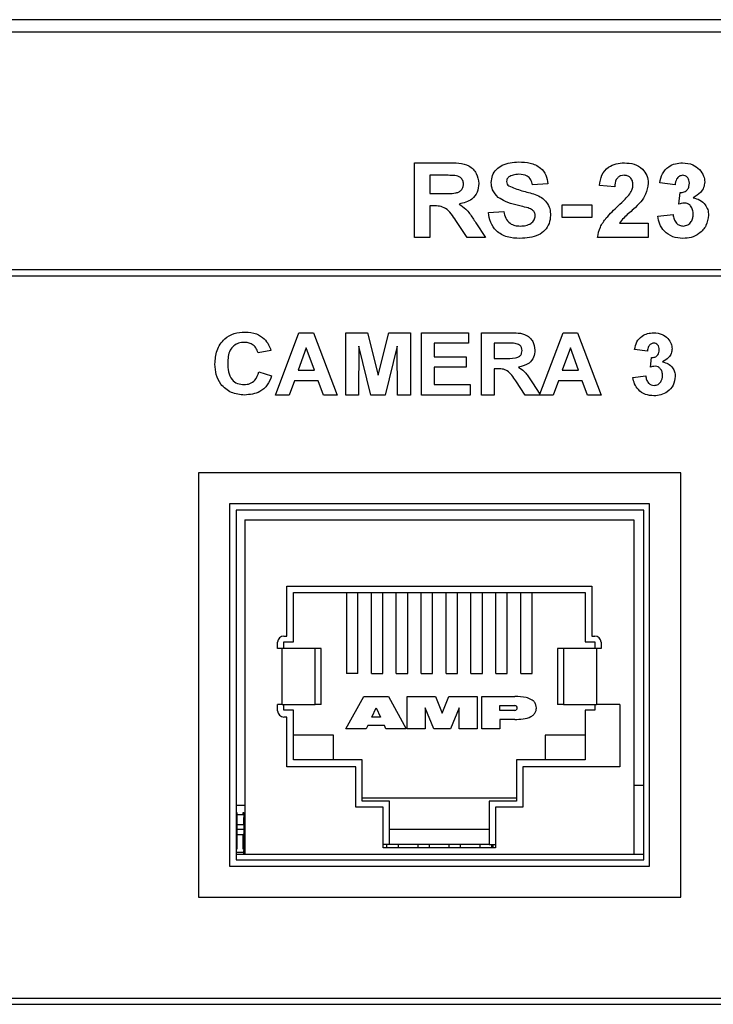
# Model space of a CAD drawing. Units: inches. Extents: x 0 to 17, y 0 to 11.
# Drawn here: x 13 to 13.3, y 5.4 to 5.8 of the extents above; entities that cross this region are included whole.
import ezdxf

# ---------------------------------------------------------------- set-up
doc = ezdxf.new("R2010")
doc.units = ezdxf.units.IN
doc.header["$MEASUREMENT"] = 0

msp = doc.modelspace()

# ---------------------------------------------------------------- linework, layer by layer
at = {"color": 7, "linetype": 'Continuous', "lineweight": 25}
for p, q in [((15.381, 5.7638), (11.2455, 5.7638)), ((15.381, 5.7588), (11.2455, 5.7588)), ((13.19896, 5.6763), (13.19896, 5.7063)), ((13.19896, 5.7063), (13.21235, 5.7063)), ((13.21031, 5.7013), (13.20511, 5.7013)), ((13.20511, 5.7013), (13.20511, 5.69399)), ((13.25242, 5.69784), (13.24626, 5.69746)), ((13.27934, 5.69669), (13.27319, 5.69725)), ((13.30357, 5.69746), (13.29742, 5.69832)), ((13.20511, 5.69399), (13.21004, 5.69399)), ((13.30511, 5.68972), (13.3056, 5.69438)), ((13.20649, 5.68899), (13.20511, 5.68899)), ((13.20511, 5.68899), (13.20511, 5.6763)), ((13.25819, 5.68438), (13.25819, 5.68938)), ((13.25819, 5.68938), (13.27011, 5.68938)), ((13.27011, 5.68938), (13.27011, 5.68438)), ((13.22857, 5.6863), (13.23473, 5.68669)), ((13.27011, 5.68438), (13.25819, 5.68438)), ((13.29665, 5.68482), (13.3028, 5.68553)), ((13.2201, 5.6763), (13.21552, 5.68311)), ((13.22351, 5.68224), (13.22742, 5.6763)), ((13.28129, 5.68207), (13.2928, 5.68207)), ((13.2928, 5.68207), (13.2928, 5.6763)), ((13.20511, 5.6763), (13.19896, 5.6763)), ((13.22742, 5.6763), (13.2201, 5.6763)), ((13.2928, 5.6763), (13.27242, 5.6763)), ((14.14463, 5.6633), (12.54463, 5.6633)), ((14.14463, 5.6608), (12.54463, 5.6608)), ((13.14309, 5.61303), (13.15248, 5.63803)), ((13.15248, 5.63803), (13.15829, 5.63803)), ((13.15829, 5.63803), (13.16777, 5.61303)), ((13.1713, 5.61303), (13.1713, 5.63803)), ((13.1713, 5.63803), (13.17997, 5.63803)), ((13.17997, 5.63803), (13.18428, 5.62098)), ((13.18428, 5.62098), (13.18858, 5.63803)), ((13.18858, 5.63803), (13.19726, 5.63803)), ((13.19726, 5.63803), (13.19726, 5.61303)), ((13.20174, 5.61303), (13.20174, 5.63803)), ((13.20174, 5.63803), (13.22065, 5.63803)), ((13.22065, 5.63803), (13.22065, 5.63386)), ((13.22578, 5.61303), (13.22578, 5.63803)), ((13.22578, 5.63803), (13.23694, 5.63803)), ((13.2493, 5.61334), (13.25857, 5.63803)), ((13.25857, 5.63803), (13.26438, 5.63803)), ((13.26438, 5.63803), (13.27386, 5.61303)), ((13.15543, 5.63194), (13.15219, 5.62297)), ((13.15871, 5.62297), (13.15543, 5.63194)), ((13.17658, 5.63271), (13.17642, 5.61303)), ((13.18139, 5.61303), (13.17658, 5.63271)), ((13.19197, 5.63271), (13.18716, 5.61303)), ((13.19213, 5.61303), (13.19197, 5.63271)), ((13.20687, 5.63386), (13.20687, 5.62841)), ((13.22065, 5.63386), (13.20687, 5.63386)), ((13.23524, 5.63386), (13.23091, 5.63386)), ((13.23091, 5.63386), (13.23091, 5.62777)), ((13.26152, 5.63194), (13.25827, 5.62297)), ((13.2648, 5.62297), (13.26152, 5.63194)), ((13.14117, 5.63098), (13.13604, 5.63002)), ((13.20687, 5.62841), (13.21969, 5.62841)), ((13.21969, 5.62841), (13.21969, 5.62425)), ((13.29245, 5.63066), (13.28732, 5.63138)), ((13.29373, 5.62421), (13.29414, 5.62809)), ((13.21969, 5.62425), (13.20687, 5.62425)), ((13.20687, 5.62425), (13.20687, 5.6172)), ((13.23091, 5.62777), (13.23502, 5.62777)), ((13.13636, 5.62232), (13.14149, 5.62072)), ((13.15219, 5.62297), (13.15871, 5.62297)), ((13.23206, 5.62361), (13.23091, 5.62361)), ((13.23091, 5.62361), (13.23091, 5.61303)), ((13.25827, 5.62297), (13.2648, 5.62297)), ((13.28668, 5.62013), (13.29181, 5.62072)), ((13.15068, 5.6188), (13.14859, 5.61303)), ((13.16023, 5.6188), (13.15068, 5.6188)), ((13.16234, 5.61303), (13.16023, 5.6188)), ((13.20687, 5.6172), (13.2213, 5.6172)), ((13.2213, 5.6172), (13.2213, 5.61303)), ((13.24341, 5.61303), (13.23959, 5.6187)), ((13.24625, 5.61798), (13.2493, 5.61334)), ((13.25677, 5.6188), (13.25468, 5.61303)), ((13.26632, 5.6188), (13.25677, 5.6188)), ((13.26843, 5.61303), (13.26632, 5.6188)), ((13.14859, 5.61303), (13.14309, 5.61303)), ((13.16777, 5.61303), (13.16234, 5.61303)), ((13.17642, 5.61303), (13.1713, 5.61303)), ((13.18716, 5.61303), (13.18139, 5.61303)), ((13.19726, 5.61303), (13.19213, 5.61303)), ((13.2213, 5.61303), (13.20174, 5.61303)), ((13.23091, 5.61303), (13.22578, 5.61303)), ((13.25468, 5.61303), (13.24341, 5.61303)), ((13.27386, 5.61303), (13.26843, 5.61303)), ((13.11213, 5.5818), (13.11213, 5.4113)), ((13.30588, 5.5818), (13.11213, 5.5818)), ((13.30588, 5.4113), (13.30588, 5.5818)), ((13.29338, 5.5693), (13.12463, 5.5693)), ((13.12463, 5.5693), (13.12463, 5.4238)), ((13.29338, 5.4238), (13.29338, 5.5693)), ((13.291, 5.5668), (13.12725, 5.5668)), ((13.12725, 5.5668), (13.12725, 5.4263)), ((13.291, 5.4263), (13.291, 5.5668)), ((13.13075, 5.5629), (13.13075, 5.42865)), ((13.13075, 5.5629), (13.287, 5.5629)), ((13.287, 5.5629), (13.287, 5.42865)), ((13.14763, 5.5362), (13.27013, 5.5362)), ((13.14763, 5.5162), (13.14763, 5.5362)), ((13.15025, 5.5337), (13.2675, 5.5337)), ((13.15025, 5.51395), (13.15025, 5.5337)), ((13.17157, 5.5337), (13.17157, 5.5012)), ((13.17619, 5.5012), (13.17619, 5.5337)), ((13.18157, 5.5012), (13.18157, 5.5337)), ((13.18619, 5.5012), (13.18619, 5.5337)), ((13.19157, 5.5012), (13.19157, 5.5337)), ((13.19619, 5.5012), (13.19619, 5.5337)), ((13.20157, 5.5012), (13.20157, 5.5337)), ((13.20619, 5.5012), (13.20619, 5.5337)), ((13.21157, 5.5012), (13.21157, 5.5337)), ((13.21619, 5.5012), (13.21619, 5.5337)), ((13.22157, 5.5012), (13.22157, 5.5337)), ((13.22619, 5.5012), (13.22619, 5.5337)), ((13.23157, 5.5012), (13.23157, 5.5337)), ((13.23619, 5.5012), (13.23619, 5.5337)), ((13.24157, 5.5012), (13.24157, 5.5337)), ((13.24619, 5.5012), (13.24619, 5.5337)), ((13.2675, 5.5337), (13.2675, 5.51395)), ((13.27013, 5.5362), (13.27013, 5.5162)), ((13.14388, 5.5112), (13.14388, 5.5137)), ((13.14638, 5.5162), (13.14763, 5.5162)), ((13.14638, 5.51395), (13.15025, 5.51395)), ((13.14638, 5.5112), (13.14638, 5.51395)), ((13.2675, 5.51395), (13.27138, 5.51395)), ((13.27013, 5.5162), (13.27138, 5.5162)), ((13.27138, 5.51395), (13.27138, 5.5112)), ((13.27388, 5.5137), (13.27388, 5.5112)), ((13.1457, 5.5112), (13.14388, 5.5112)), ((13.1457, 5.4887), (13.1457, 5.5112)), ((13.15897, 5.5112), (13.1457, 5.5112)), ((13.15897, 5.4887), (13.15897, 5.5112)), ((13.16138, 5.5112), (13.15897, 5.5112)), ((13.16138, 5.4887), (13.16138, 5.5112)), ((13.25638, 5.5112), (13.25638, 5.4887)), ((13.25879, 5.5112), (13.25638, 5.5112)), ((13.25879, 5.5112), (13.25879, 5.4887)), ((13.27205, 5.5112), (13.25879, 5.5112)), ((13.27388, 5.5112), (13.27205, 5.5112)), ((13.27205, 5.5112), (13.27205, 5.4887)), ((13.17619, 5.5012), (13.17157, 5.5012)), ((13.18157, 5.5012), (13.18619, 5.5012)), ((13.19157, 5.5012), (13.19619, 5.5012)), ((13.20157, 5.5012), (13.20619, 5.5012)), ((13.21157, 5.5012), (13.21619, 5.5012)), ((13.22157, 5.5012), (13.22619, 5.5012)), ((13.23157, 5.5012), (13.23619, 5.5012)), ((13.24157, 5.5012), (13.24619, 5.5012)), ((13.17138, 5.47895), (13.17859, 5.49195)), ((13.17859, 5.49195), (13.18841, 5.49195)), ((13.18841, 5.49195), (13.19561, 5.47895)), ((13.19602, 5.47895), (13.19602, 5.49195)), ((13.19602, 5.49195), (13.20732, 5.49195)), ((13.20732, 5.49195), (13.21004, 5.48523)), ((13.21004, 5.48523), (13.21275, 5.49195)), ((13.21275, 5.49195), (13.22405, 5.49195)), ((13.22405, 5.49195), (13.22405, 5.47895)), ((13.226, 5.49195), (13.23921, 5.49195)), ((13.226, 5.47895), (13.226, 5.49195)), ((13.1457, 5.4887), (13.14388, 5.4887)), ((13.14388, 5.4862), (13.14388, 5.4887)), ((13.1457, 5.4887), (13.15897, 5.4887)), ((13.14638, 5.48645), (13.14638, 5.4887)), ((13.15025, 5.48645), (13.14638, 5.48645)), ((13.15025, 5.46645), (13.15025, 5.48645)), ((13.16138, 5.4887), (13.15897, 5.4887)), ((13.18172, 5.48361), (13.18346, 5.48734)), ((13.18346, 5.48734), (13.18523, 5.48361)), ((13.20317, 5.48734), (13.20317, 5.47895)), ((13.20672, 5.47895), (13.20317, 5.48734)), ((13.2169, 5.48734), (13.21336, 5.47895)), ((13.2169, 5.47895), (13.2169, 5.48734)), ((13.23319, 5.48637), (13.23319, 5.48831)), ((13.23319, 5.48831), (13.23921, 5.48831)), ((13.23921, 5.48637), (13.23319, 5.48637)), ((13.25879, 5.4887), (13.25638, 5.4887)), ((13.25879, 5.4887), (13.27205, 5.4887)), ((13.2675, 5.48645), (13.2675, 5.46645)), ((13.27138, 5.48645), (13.2675, 5.48645)), ((13.27138, 5.4887), (13.27138, 5.48645)), ((13.28138, 5.4887), (13.27205, 5.4887)), ((13.28138, 5.4887), (13.28138, 5.4637)), ((13.14763, 5.4837), (13.14638, 5.4837)), ((13.14763, 5.4637), (13.14763, 5.4837)), ((13.18523, 5.48361), (13.18172, 5.48361)), ((13.23319, 5.48275), (13.23319, 5.47895)), ((13.23921, 5.48275), (13.23319, 5.48275)), ((13.17955, 5.47895), (13.17138, 5.47895)), ((13.18019, 5.48033), (13.17955, 5.47895)), ((13.18679, 5.48033), (13.18019, 5.48033)), ((13.18744, 5.47895), (13.18679, 5.48033)), ((13.19561, 5.47895), (13.18744, 5.47895)), ((13.20317, 5.47895), (13.19602, 5.47895)), ((13.21336, 5.47895), (13.20672, 5.47895)), ((13.22405, 5.47895), (13.2169, 5.47895)), ((13.23319, 5.47895), (13.226, 5.47895)), ((13.16638, 5.47645), (13.15025, 5.47645)), ((13.16638, 5.46645), (13.16638, 5.47645)), ((13.25138, 5.47645), (13.25138, 5.46645)), ((13.2675, 5.47645), (13.25138, 5.47645)), ((13.17788, 5.46645), (13.15025, 5.46645)), ((13.17788, 5.44995), (13.17788, 5.46645)), ((13.23988, 5.46645), (13.23988, 5.44995)), ((13.2675, 5.46645), (13.23988, 5.46645)), ((13.17538, 5.4637), (13.14763, 5.4637)), ((13.17538, 5.44745), (13.17538, 5.4637)), ((13.24238, 5.4637), (13.24238, 5.44745)), ((13.28138, 5.4637), (13.24238, 5.4637)), ((13.291, 5.45615), (13.287, 5.45615)), ((13.17788, 5.4512), (13.23988, 5.4512)), ((13.12725, 5.44834), (13.13075, 5.44834)), ((13.18638, 5.44745), (13.17538, 5.44745)), ((13.18888, 5.44995), (13.17788, 5.44995)), ((13.18638, 5.4312), (13.18638, 5.44745)), ((13.18888, 5.43245), (13.18888, 5.44995)), ((13.22888, 5.44995), (13.22888, 5.43245)), ((13.23988, 5.44995), (13.22888, 5.44995)), ((13.23138, 5.44745), (13.23138, 5.4312)), ((13.24238, 5.44745), (13.23138, 5.44745)), ((13.12732, 5.4444), (13.12725, 5.4444)), ((13.12732, 5.44538), (13.12732, 5.4444)), ((13.12732, 5.44538), (13.12757, 5.44538)), ((13.12732, 5.4444), (13.12732, 5.43682)), ((13.12757, 5.44538), (13.12757, 5.4444)), ((13.12757, 5.44538), (13.12757, 5.44538)), ((13.12757, 5.44391), (13.12757, 5.44538)), ((13.12757, 5.4444), (13.12757, 5.43653)), ((13.13003, 5.4444), (13.12757, 5.4444)), ((13.13003, 5.4444), (13.13003, 5.44538)), ((13.13003, 5.44538), (13.13027, 5.44538)), ((13.13027, 5.44538), (13.13027, 5.4444)), ((13.13027, 5.44429), (13.13027, 5.44538)), ((13.13027, 5.4444), (13.13027, 5.43682)), ((13.13075, 5.4444), (13.13027, 5.4444)), ((13.13027, 5.44085), (13.13027, 5.44338)), ((13.13027, 5.44329), (13.13027, 5.4425)), ((13.13027, 5.4425), (13.13027, 5.44085)), ((13.12732, 5.44046), (13.13075, 5.44046)), ((13.18888, 5.4387), (13.22888, 5.4387)), ((13.12725, 5.43682), (13.12732, 5.43682)), ((13.12757, 5.43653), (13.12757, 5.43062)), ((13.12757, 5.43653), (13.13003, 5.43653)), ((13.13003, 5.43062), (13.13003, 5.43653)), ((13.13027, 5.43613), (13.13027, 5.43682)), ((13.13027, 5.43613), (13.13027, 5.43111)), ((13.12725, 5.43062), (13.12732, 5.43062)), ((13.12757, 5.43062), (13.12732, 5.43062)), ((13.13027, 5.43062), (13.13003, 5.43062)), ((13.13027, 5.43062), (13.13027, 5.43259)), ((13.13027, 5.43111), (13.13027, 5.43013)), ((13.13027, 5.43062), (13.13075, 5.43062)), ((13.18888, 5.43245), (13.18638, 5.43245)), ((13.23138, 5.4312), (13.18638, 5.4312)), ((13.18782, 5.4312), (13.18782, 5.43245)), ((13.22888, 5.43245), (13.18888, 5.43245)), ((13.19244, 5.4312), (13.19244, 5.43245)), ((13.20032, 5.4312), (13.20032, 5.43245)), ((13.20494, 5.4312), (13.20494, 5.43245)), ((13.21282, 5.4312), (13.21282, 5.43245)), ((13.21744, 5.4312), (13.21744, 5.43245)), ((13.22532, 5.4312), (13.22532, 5.43245)), ((13.22888, 5.43245), (13.23138, 5.43245)), ((13.22994, 5.4312), (13.22994, 5.43245)), ((13.23044, 5.43245), (13.23044, 5.4312)), ((13.13075, 5.42924), (13.12725, 5.42924)), ((13.12725, 5.42865), (13.13075, 5.42865)), ((13.12725, 5.4263), (13.291, 5.4263)), ((13.13027, 5.42865), (13.13027, 5.43013)), ((13.13075, 5.42865), (13.287, 5.42865)), ((13.287, 5.42865), (13.291, 5.42865)), ((13.12463, 5.4238), (13.29338, 5.4238)), ((13.11213, 5.4113), (13.30588, 5.4113)), ((12.54463, 5.3708), (14.14463, 5.3708)), ((12.54463, 5.3683), (14.14463, 5.3683))]:
    msp.add_line(p, q, dxfattribs=at)
at = {"color": 8, "linetype": 'Continuous', "lineweight": 25}
msp.add_line((13.13075, 5.43849), (13.12732, 5.43849), dxfattribs=at)
at = {"color": 7, "linetype": 'Continuous', "lineweight": 25}
for centre, radius, start, end in [((13.14638, 5.5137), 0.0025, 90, 180), ((13.27138, 5.5137), 0.0025, 0, 90), ((13.14638, 5.4862), 0.0025, 180, 270), ((13.23921, 5.48734), 0.000967, 270, 90)]:
    msp.add_arc(centre, radius, start, end, dxfattribs=at)
for points, knots in [([(13.21235, 5.7063), (13.21531, 5.70635), (13.21901, 5.70642), (13.2225, 5.70386), (13.22425, 5.70157), (13.22454, 5.69942), (13.22473, 5.69799)], [0, 0, 0, 0, 0.499603, 0.625159, 0.750793, 1, 1, 1, 1]), ([(13.22973, 5.6984), (13.22984, 5.69936), (13.23006, 5.70129), (13.23172, 5.70377), (13.23518, 5.70628), (13.23848, 5.70652), (13.2408, 5.70669)], [0, 0, 0, 0, 0.186895, 0.3738274, 0.5608352, 1, 1, 1, 1]), ([(13.2408, 5.70669), (13.24233, 5.70662), (13.2454, 5.7065), (13.24942, 5.70469), (13.25195, 5.70146), (13.25226, 5.69905), (13.25242, 5.69784)], [0, 0, 0, 0, 0.281099, 0.560367, 0.779987, 1, 1, 1, 1]), ([(13.27319, 5.69725), (13.27341, 5.69866), (13.27386, 5.70146), (13.27651, 5.70462), (13.2799, 5.70609), (13.28211, 5.70623), (13.28322, 5.7063)], [0, 0, 0, 0, 0.280648, 0.558719, 0.779159, 1, 1, 1, 1]), ([(13.28322, 5.7063), (13.28455, 5.70622), (13.2872, 5.70606), (13.29045, 5.7041), (13.29249, 5.70126), (13.2927, 5.69918), (13.2928, 5.69814)], [0, 0, 0, 0, 0.280688, 0.55994, 0.779892, 1, 1, 1, 1]), ([(13.29742, 5.69832), (13.29771, 5.69955), (13.29829, 5.702), (13.30067, 5.70475), (13.30367, 5.7061), (13.30564, 5.70623), (13.30663, 5.7063)], [0, 0, 0, 0, 0.280656, 0.559158, 0.779462, 1, 1, 1, 1]), ([(13.30663, 5.7063), (13.30806, 5.70619), (13.31062, 5.70599), (13.31255, 5.70433), (13.3134, 5.7036)], [0, 0, 0, 0, 0.55981, 1, 1, 1, 1]), ([(13.3134, 5.7036), (13.31406, 5.70278), (13.31524, 5.7013), (13.31542, 5.69943), (13.31549, 5.69861)], [0, 0, 0, 0, 0.55964, 1, 1, 1, 1]), ([(13.21517, 5.70121), (13.21426, 5.70124), (13.21264, 5.70131), (13.21102, 5.7013), (13.21031, 5.7013)], [0, 0, 0, 0, 0.55993, 1, 1, 1, 1]), ([(13.21857, 5.69773), (13.21853, 5.69823), (13.21843, 5.69924), (13.21722, 5.7007), (13.21595, 5.70102), (13.21517, 5.70121)], [0, 0, 0, 0, 0.280722, 0.560636, 1, 1, 1, 1]), ([(13.23682, 5.70062), (13.23652, 5.70034), (13.23598, 5.69985), (13.23591, 5.69912), (13.23588, 5.6988)], [0, 0, 0, 0, 0.5587699, 1, 1, 1, 1]), ([(13.24087, 5.70169), (13.24007, 5.70166), (13.23863, 5.70162), (13.23737, 5.70093), (13.23682, 5.70062)], [0, 0, 0, 0, 0.560542, 1, 1, 1, 1]), ([(13.24626, 5.69746), (13.24611, 5.69816), (13.24581, 5.69956), (13.24392, 5.70153), (13.24203, 5.70163), (13.24087, 5.70169)], [0, 0, 0, 0, 0.281522, 0.560306, 1, 1, 1, 1]), ([(13.28309, 5.7013), (13.28267, 5.70127), (13.28183, 5.70122), (13.2807, 5.70059), (13.27958, 5.69911), (13.27944, 5.69768), (13.27934, 5.69669)], [0, 0, 0, 0, 0.187235, 0.374084, 0.560697, 1, 1, 1, 1]), ([(13.28665, 5.69737), (13.28662, 5.69793), (13.28656, 5.69906), (13.28571, 5.70045), (13.28442, 5.70122), (13.28353, 5.70127), (13.28309, 5.7013)], [0, 0, 0, 0, 0.280616, 0.559497, 0.779384, 1, 1, 1, 1]), ([(13.30665, 5.7013), (13.30615, 5.70121), (13.30513, 5.70103), (13.30391, 5.69954), (13.3037, 5.69825), (13.30357, 5.69746)], [0, 0, 0, 0, 0.278585, 0.558883, 1, 1, 1, 1]), ([(13.30934, 5.6981), (13.30931, 5.69855), (13.30926, 5.69943), (13.30864, 5.70052), (13.3077, 5.70121), (13.307, 5.70127), (13.30665, 5.7013)], [0, 0, 0, 0, 0.280621, 0.560034, 0.779855, 1, 1, 1, 1]), ([(13.21004, 5.69399), (13.21181, 5.69395), (13.21402, 5.69389), (13.21662, 5.69448), (13.21774, 5.69524), (13.21847, 5.6964), (13.21854, 5.69728), (13.21857, 5.69773)], [0, 0, 0, 0, 0.500997, 0.625886, 0.750595, 0.875176, 1, 1, 1, 1]), ([(13.22473, 5.69799), (13.22461, 5.6968), (13.22439, 5.69444), (13.22166, 5.69089), (13.21864, 5.69018), (13.21679, 5.68974)], [0, 0, 0, 0, 0.280883, 0.560866, 1, 1, 1, 1]), ([(13.23256, 5.69242), (13.23166, 5.69337), (13.23005, 5.69507), (13.22982, 5.69738), (13.22973, 5.6984)], [0, 0, 0, 0, 0.559434, 1, 1, 1, 1]), ([(13.23588, 5.6988), (13.23594, 5.69841), (13.23604, 5.69771), (13.23656, 5.69723), (13.23679, 5.69702)], [0, 0, 0, 0, 0.558283, 1, 1, 1, 1]), ([(13.23679, 5.69702), (13.23852, 5.69633), (13.242, 5.69496), (13.2466, 5.69404), (13.25004, 5.69246), (13.25212, 5.69051), (13.25341, 5.68793), (13.25352, 5.68606), (13.25357, 5.68512)], [0, 0, 0, 0, 0.249482, 0.500127, 0.625291, 0.750214, 0.874952, 1, 1, 1, 1]), ([(13.28548, 5.6939), (13.28584, 5.6945), (13.28648, 5.69558), (13.2866, 5.69682), (13.28665, 5.69737)], [0, 0, 0, 0, 0.56019, 1, 1, 1, 1]), ([(13.2928, 5.69814), (13.29259, 5.69659), (13.29222, 5.69382), (13.29054, 5.6916), (13.2898, 5.69062)], [0, 0, 0, 0, 0.558325, 1, 1, 1, 1]), ([(13.3056, 5.69438), (13.30617, 5.6944), (13.30731, 5.69444), (13.30862, 5.69545), (13.30926, 5.69678), (13.30931, 5.69766), (13.30934, 5.6981)], [0, 0, 0, 0, 0.280325, 0.558523, 0.77902, 1, 1, 1, 1]), ([(13.31549, 5.69861), (13.31541, 5.69784), (13.31525, 5.6963), (13.31365, 5.69394), (13.31194, 5.69293), (13.31089, 5.69231)], [0, 0, 0, 0, 0.279841, 0.559849, 1, 1, 1, 1]), ([(13.23957, 5.68947), (13.23817, 5.68982), (13.23567, 5.69044), (13.23351, 5.69181), (13.23256, 5.69242)], [0, 0, 0, 0, 0.560747, 1, 1, 1, 1]), ([(13.28076, 5.68905), (13.28169, 5.68991), (13.28335, 5.69144), (13.28483, 5.69315), (13.28548, 5.6939)], [0, 0, 0, 0, 0.560261, 1, 1, 1, 1]), ([(13.31089, 5.69231), (13.31181, 5.69205), (13.31365, 5.69154), (13.31567, 5.68972), (13.31686, 5.68754), (13.31698, 5.68604), (13.31703, 5.68529)], [0, 0, 0, 0, 0.280152, 0.559725, 0.779775, 1, 1, 1, 1]), ([(13.21552, 5.68311), (13.21433, 5.68498), (13.21267, 5.68757), (13.20901, 5.68902), (13.20733, 5.689), (13.20649, 5.68899)], [0, 0, 0, 0, 0.560731, 0.779292, 1, 1, 1, 1]), ([(13.21679, 5.68974), (13.21777, 5.6891), (13.21937, 5.68806), (13.22106, 5.68599), (13.22232, 5.68414), (13.22312, 5.68287), (13.22351, 5.68224)], [0, 0, 0, 0, 0.339618, 0.559591, 0.779781, 1, 1, 1, 1]), ([(13.24455, 5.68817), (13.24362, 5.68843), (13.24197, 5.6889), (13.2403, 5.6893), (13.23957, 5.68947)], [0, 0, 0, 0, 0.559957, 1, 1, 1, 1]), ([(13.24742, 5.68506), (13.24737, 5.68549), (13.24728, 5.68635), (13.2462, 5.68753), (13.24517, 5.68793), (13.24455, 5.68817)], [0, 0, 0, 0, 0.2797402, 0.5590896, 1, 1, 1, 1]), ([(13.27242, 5.6763), (13.27271, 5.67774), (13.2733, 5.68061), (13.27638, 5.68492), (13.2791, 5.68749), (13.28076, 5.68905)], [0, 0, 0, 0, 0.279518, 0.5593, 1, 1, 1, 1]), ([(13.2898, 5.69062), (13.28885, 5.68962), (13.28729, 5.68799), (13.28491, 5.68594), (13.28288, 5.68421), (13.28182, 5.68278), (13.28129, 5.68207)], [0, 0, 0, 0, 0.34, 0.560204, 0.780397, 1, 1, 1, 1]), ([(13.3074, 5.69015), (13.30696, 5.69011), (13.30619, 5.69005), (13.30544, 5.68982), (13.30511, 5.68972)], [0, 0, 0, 0, 0.559679, 1, 1, 1, 1]), ([(13.31088, 5.68567), (13.31085, 5.68626), (13.31078, 5.68745), (13.30999, 5.68894), (13.3088, 5.68997), (13.30787, 5.69009), (13.3074, 5.69015)], [0, 0, 0, 0, 0.280733, 0.560291, 0.78029, 1, 1, 1, 1]), ([(13.24126, 5.67592), (13.23954, 5.676), (13.23612, 5.67617), (13.23176, 5.67854), (13.22929, 5.68232), (13.22881, 5.68497), (13.22857, 5.6863)], [0, 0, 0, 0, 0.2807762, 0.5594764, 0.779362, 1, 1, 1, 1]), ([(13.23473, 5.68669), (13.23494, 5.68579), (13.23536, 5.68402), (13.23704, 5.68196), (13.23926, 5.68103), (13.24069, 5.68096), (13.24141, 5.68092)], [0, 0, 0, 0, 0.280583, 0.55915, 0.77925, 1, 1, 1, 1]), ([(13.25357, 5.68512), (13.25345, 5.68404), (13.2532, 5.68189), (13.2514, 5.6791), (13.24754, 5.67628), (13.24385, 5.67607), (13.24126, 5.67592)], [0, 0, 0, 0, 0.186791, 0.37377, 0.560712, 1, 1, 1, 1]), ([(13.24141, 5.68092), (13.24217, 5.68095), (13.24369, 5.68101), (13.24568, 5.68182), (13.24712, 5.68327), (13.24732, 5.68446), (13.24742, 5.68506)], [0, 0, 0, 0, 0.281228, 0.561004, 0.781096, 1, 1, 1, 1]), ([(13.30674, 5.67592), (13.30534, 5.67604), (13.30256, 5.67628), (13.29927, 5.67858), (13.29725, 5.68159), (13.29685, 5.68375), (13.29665, 5.68482)], [0, 0, 0, 0, 0.280014, 0.559371, 0.779556, 1, 1, 1, 1]), ([(13.3028, 5.68553), (13.3029, 5.68491), (13.30311, 5.68365), (13.30402, 5.6821), (13.30536, 5.68108), (13.30636, 5.68097), (13.30686, 5.68092)], [0, 0, 0, 0, 0.280723, 0.560373, 0.780268, 1, 1, 1, 1]), ([(13.31703, 5.68529), (13.31683, 5.68384), (13.31643, 5.68093), (13.31352, 5.67788), (13.31017, 5.67615), (13.30788, 5.676), (13.30674, 5.67592)], [0, 0, 0, 0, 0.279053, 0.558762, 0.779238, 1, 1, 1, 1]), ([(13.30686, 5.68092), (13.30751, 5.68101), (13.30882, 5.6812), (13.31015, 5.68257), (13.3108, 5.68413), (13.31085, 5.68516), (13.31088, 5.68567)], [0, 0, 0, 0, 0.2788351, 0.5582878, 0.7788365, 1, 1, 1, 1]), ([(13.11873, 5.62547), (13.11885, 5.62735), (13.1191, 5.63109), (13.12215, 5.63559), (13.12641, 5.63803), (13.12935, 5.63824), (13.13082, 5.63835)], [0, 0, 0, 0, 0.28056, 0.55938, 0.779402, 1, 1, 1, 1]), ([(13.13082, 5.63835), (13.13241, 5.63824), (13.13526, 5.63805), (13.13752, 5.63636), (13.13852, 5.63562)], [0, 0, 0, 0, 0.560024, 1, 1, 1, 1]), ([(13.23694, 5.63803), (13.23941, 5.63807), (13.2425, 5.63813), (13.2454, 5.636), (13.24686, 5.63408), (13.2471, 5.63229), (13.24726, 5.6311)], [0, 0, 0, 0, 0.499603, 0.625159, 0.750787, 1, 1, 1, 1]), ([(13.28732, 5.63138), (13.28757, 5.6324), (13.28805, 5.63445), (13.29004, 5.63674), (13.29253, 5.63786), (13.29418, 5.63797), (13.295, 5.63803)], [0, 0, 0, 0, 0.280655, 0.559158, 0.779463, 1, 1, 1, 1]), ([(13.295, 5.63803), (13.29619, 5.63794), (13.29832, 5.63777), (13.29993, 5.63639), (13.30064, 5.63578)], [0, 0, 0, 0, 0.559811, 1, 1, 1, 1]), ([(13.13047, 5.63418), (13.12971, 5.63413), (13.1282, 5.63402), (13.12618, 5.63288), (13.12407, 5.63026), (13.12395, 5.62766), (13.12386, 5.62584)], [0, 0, 0, 0, 0.1872622, 0.3741849, 0.5609207, 1, 1, 1, 1]), ([(13.13604, 5.63002), (13.13581, 5.63069), (13.13534, 5.63203), (13.13382, 5.63338), (13.13213, 5.63409), (13.13102, 5.63415), (13.13047, 5.63418)], [0, 0, 0, 0, 0.279743, 0.559183, 0.779457, 1, 1, 1, 1]), ([(13.13852, 5.63562), (13.13918, 5.63484), (13.14037, 5.63346), (13.14092, 5.63174), (13.14117, 5.63098)], [0, 0, 0, 0, 0.558995, 1, 1, 1, 1]), ([(13.23929, 5.63378), (13.23854, 5.63381), (13.23719, 5.63387), (13.23584, 5.63386), (13.23524, 5.63386)], [0, 0, 0, 0, 0.55993, 1, 1, 1, 1]), ([(13.24213, 5.63088), (13.24209, 5.6313), (13.24201, 5.63215), (13.241, 5.63337), (13.23994, 5.63362), (13.23929, 5.63378)], [0, 0, 0, 0, 0.280719, 0.560637, 1, 1, 1, 1]), ([(13.29502, 5.63386), (13.2946, 5.63379), (13.29375, 5.63363), (13.29273, 5.63239), (13.29256, 5.63132), (13.29245, 5.63066)], [0, 0, 0, 0, 0.278591, 0.558882, 1, 1, 1, 1]), ([(13.29726, 5.6312), (13.29724, 5.63157), (13.29719, 5.6323), (13.29667, 5.63321), (13.29589, 5.63379), (13.29531, 5.63384), (13.29502, 5.63386)], [0, 0, 0, 0, 0.28061, 0.560033, 0.779851, 1, 1, 1, 1]), ([(13.30064, 5.63578), (13.30119, 5.63509), (13.30218, 5.63386), (13.30232, 5.63231), (13.30239, 5.63162)], [0, 0, 0, 0, 0.559639, 1, 1, 1, 1]), ([(13.23502, 5.62777), (13.23649, 5.62773), (13.23833, 5.62768), (13.2405, 5.62818), (13.24143, 5.62881), (13.24205, 5.62978), (13.2421, 5.63051), (13.24213, 5.63088)], [0, 0, 0, 0, 0.500997, 0.625886, 0.750598, 0.87518, 1, 1, 1, 1]), ([(13.24726, 5.6311), (13.24716, 5.63012), (13.24698, 5.62814), (13.2447, 5.62519), (13.24218, 5.62459), (13.24065, 5.62423)], [0, 0, 0, 0, 0.280883, 0.560864, 1, 1, 1, 1]), ([(13.29414, 5.62809), (13.29462, 5.62811), (13.29556, 5.62815), (13.29666, 5.62899), (13.29719, 5.63009), (13.29723, 5.63083), (13.29726, 5.6312)], [0, 0, 0, 0, 0.280326, 0.558523, 0.779022, 1, 1, 1, 1]), ([(13.30239, 5.63162), (13.30232, 5.63098), (13.30218, 5.62969), (13.30085, 5.62773), (13.29942, 5.62688), (13.29855, 5.62637)], [0, 0, 0, 0, 0.279837, 0.559847, 1, 1, 1, 1]), ([(13.13064, 5.61303), (13.12882, 5.61321), (13.12518, 5.61358), (13.12107, 5.61693), (13.11899, 5.62119), (13.11882, 5.62405), (13.11873, 5.62547)], [0, 0, 0, 0, 0.279801, 0.558982, 0.779175, 1, 1, 1, 1]), ([(13.12386, 5.62584), (13.1239, 5.62469), (13.12398, 5.62239), (13.1252, 5.6193), (13.12771, 5.61746), (13.12952, 5.61728), (13.13043, 5.6172)], [0, 0, 0, 0, 0.281337, 0.560373, 0.779968, 1, 1, 1, 1]), ([(13.24065, 5.62423), (13.24146, 5.6237), (13.24279, 5.62283), (13.2442, 5.62111), (13.24526, 5.61956), (13.24592, 5.61851), (13.24625, 5.61798)], [0, 0, 0, 0, 0.3396125, 0.55959, 0.7797826, 1, 1, 1, 1]), ([(13.29564, 5.62457), (13.29528, 5.62454), (13.29463, 5.62449), (13.29401, 5.6243), (13.29373, 5.62421)], [0, 0, 0, 0, 0.55968, 1, 1, 1, 1]), ([(13.29854, 5.62084), (13.29851, 5.62133), (13.29846, 5.62232), (13.2978, 5.62356), (13.29681, 5.62442), (13.29603, 5.62452), (13.29564, 5.62457)], [0, 0, 0, 0, 0.280738, 0.560292, 0.780292, 1, 1, 1, 1]), ([(13.29855, 5.62637), (13.29932, 5.62615), (13.30085, 5.62573), (13.30253, 5.62421), (13.30353, 5.62239), (13.30362, 5.62115), (13.30367, 5.62052)], [0, 0, 0, 0, 0.2801504, 0.5597192, 0.7797732, 1, 1, 1, 1]), ([(13.13043, 5.6172), (13.13123, 5.61727), (13.13282, 5.61742), (13.13527, 5.61915), (13.13595, 5.62112), (13.13636, 5.62232)], [0, 0, 0, 0, 0.2805963, 0.5606668, 1, 1, 1, 1]), ([(13.14149, 5.62072), (13.14101, 5.61946), (13.14005, 5.61693), (13.13629, 5.61357), (13.13278, 5.61323), (13.13064, 5.61303)], [0, 0, 0, 0, 0.28106, 0.56101, 1, 1, 1, 1]), ([(13.23959, 5.6187), (13.23859, 5.62026), (13.23722, 5.62242), (13.23416, 5.62363), (13.23276, 5.62361), (13.23206, 5.62361)], [0, 0, 0, 0, 0.56073, 0.779291, 1, 1, 1, 1]), ([(13.29509, 5.61271), (13.29393, 5.61281), (13.29161, 5.61301), (13.28887, 5.61493), (13.28718, 5.61744), (13.28685, 5.61923), (13.28668, 5.62013)], [0, 0, 0, 0, 0.280013, 0.55937, 0.779553, 1, 1, 1, 1]), ([(13.29181, 5.62072), (13.29189, 5.6202), (13.29206, 5.61916), (13.29282, 5.61786), (13.29394, 5.61701), (13.29477, 5.61692), (13.29519, 5.61688)], [0, 0, 0, 0, 0.280722, 0.560372, 0.780268, 1, 1, 1, 1]), ([(13.30367, 5.62052), (13.3035, 5.61931), (13.30317, 5.61689), (13.30074, 5.61435), (13.29795, 5.61291), (13.29604, 5.61278), (13.29509, 5.61271)], [0, 0, 0, 0, 0.27905, 0.558761, 0.779238, 1, 1, 1, 1]), ([(13.29519, 5.61688), (13.29573, 5.61695), (13.29682, 5.61711), (13.29793, 5.61826), (13.29847, 5.61955), (13.29852, 5.62041), (13.29854, 5.62084)], [0, 0, 0, 0, 0.278835, 0.558287, 0.778832, 1, 1, 1, 1]), ([(13.24786, 5.48734), (13.24783, 5.48777), (13.24777, 5.48865), (13.24707, 5.48984), (13.24574, 5.4909), (13.24307, 5.49184), (13.24076, 5.49191), (13.23921, 5.49195)], [0, 0, 0, 0, 0.117969, 0.236989, 0.36673, 0.57807, 1, 1, 1, 1]), ([(13.23921, 5.48275), (13.24031, 5.48277), (13.24252, 5.48283), (13.24517, 5.48348), (13.24684, 5.48462), (13.24762, 5.48569), (13.24785, 5.48667), (13.24786, 5.4872), (13.24786, 5.48734)], [0, 0, 0, 0, 0.302878, 0.608447, 0.730396, 0.853368, 0.961395, 1, 1, 1, 1])]:
    msp.add_open_spline(points, degree=3, knots=knots, dxfattribs=at)

doc.saveas('drawing.dxf')
